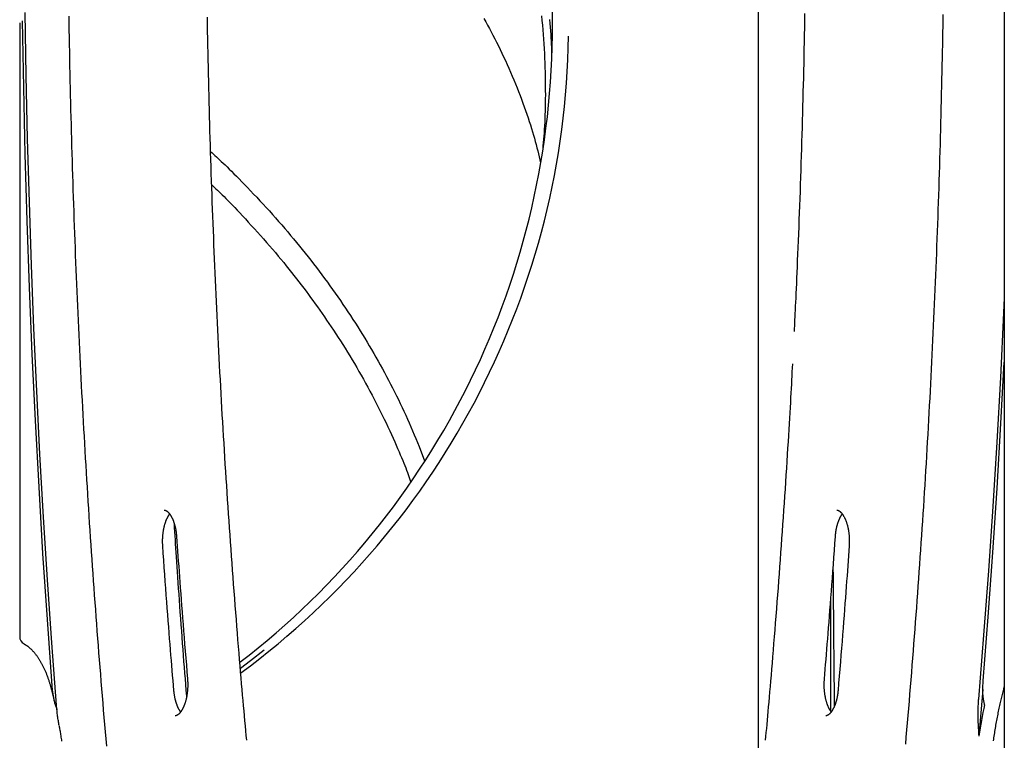
# Model space of a CAD drawing. Extents: x -4879 to 17343, y -2143 to 2770.
# Drawn here: x -200 to 275, y 558 to 906 of the extents above; entities that cross this region are included whole.
import ezdxf

# ---------------------------------------------------------------- set-up
doc = ezdxf.new("R2010")
doc.units = 0

msp = doc.modelspace()

# ---------------------------------------------------------------- linework, layer by layer
at = {"color": 7, "linetype": 'Continuous'}
for p, q in [((274.76, 1919.41), (274.76, -1082.09)), ((156.09, 1298.86), (156.09, 540.06)), ((-200.24, 904.08), (-200.24, 607.92)), ((-7.48, 699.67), (-4.88, 692.67)), ((191.09, 571.85), (191.09, 626.35)), ((264.38, 583.01), (264.5, 586.54)), ((-184.74, 584.22), (-184.68, 583.46)), ((264.37, 582.35), (262.46, 559.9)), ((274.47, 582.58), (274.76, 583.65))]:
    msp.add_line(p, q, dxfattribs=at)
for points in [[(-182.5, 574.8), (-184.75, 605), (-186.83, 635.26), (-188.73, 665.55), (-190.45, 695.89), (-191.99, 726.27), (-193.36, 756.68), (-194.55, 787.12), (-195.57, 817.59), (-196.4, 848.08), (-197.06, 878.58), (-197.54, 909.1)], [(51.46, 907.49), (51.69, 905.22), (51.9, 902.95), (52.1, 900.67), (52.29, 898.4), (52.46, 896.12), (52.61, 893.84), (52.75, 891.56), (52.87, 889.27), (52.98, 886.99), (53.07, 884.7), (53.15, 882.43), (53.21, 880.17), (53.27, 877.94), (53.3, 875.73), (53.33, 873.56), (53.34, 871.42), (53.35, 869.34), (53.34, 867.3), (53.32, 865.3), (53.28, 863.36), (53.24, 861.46), (53.18, 859.61), (53.11, 857.8), (53.03, 856.04), (52.94, 854.33), (52.84, 852.67), (52.72, 851.03), (52.6, 849.43), (52.48, 847.85), (52.35, 846.29), (52.21, 844.74), (52.07, 843.2)], [(178.44, 908.47), (178.38, 905.04), (178.32, 901.61), (178.25, 898.17), (178.18, 894.74), (178.11, 891.3), (178.04, 887.87), (177.97, 884.44), (177.89, 881), (177.81, 877.57), (177.73, 874.14), (177.64, 870.7), (177.56, 867.27), (177.47, 863.84), (177.37, 860.41), (177.28, 856.98), (177.18, 853.55), (177.08, 850.12), (176.98, 846.68), (176.88, 843.25), (176.77, 839.82), (176.66, 836.39), (176.55, 832.96), (176.43, 829.54), (176.32, 826.11), (176.2, 822.68), (176.08, 819.25), (175.95, 815.82), (175.83, 812.4), (175.7, 808.97), (175.56, 805.56), (175.43, 802.19), (175.3, 798.86), (175.17, 795.6), (175.04, 792.42), (174.91, 789.34), (174.79, 786.37), (174.67, 783.53), (174.55, 780.82), (174.44, 778.24), (174.33, 775.79), (174.23, 773.47), (174.13, 771.28), (174.03, 769.22), (173.94, 767.29), (173.86, 765.49), (173.78, 763.8), (173.7, 762.21), (173.62, 760.7), (173.55, 759.25), (173.48, 757.85), (173.41, 756.49), (173.34, 755.14)], [(227.19, 555.98), (227.49, 559.44), (227.79, 562.9), (228.09, 566.36), (228.38, 569.82), (228.67, 573.29), (228.96, 576.75), (229.25, 580.22), (229.53, 583.68), (229.82, 587.15), (230.1, 590.62), (230.37, 594.09), (230.65, 597.56), (230.92, 601.03), (231.19, 604.5), (231.46, 607.97), (231.72, 611.44), (231.99, 614.91), (232.25, 618.39), (232.51, 621.86), (232.76, 625.34), (233.01, 628.81), (233.26, 632.29), (233.51, 635.77), (233.76, 639.24), (234, 642.72), (234.24, 646.2), (234.48, 649.68), (234.72, 653.16), (234.95, 656.64), (235.18, 660.13), (235.41, 663.61), (235.63, 667.09), (235.86, 670.58), (236.08, 674.06), (236.3, 677.55), (236.51, 681.03), (236.73, 684.52), (236.94, 688), (237.15, 691.49), (237.36, 694.98), (237.56, 698.47), (237.76, 701.96), (237.96, 705.45), (238.16, 708.94), (238.35, 712.43), (238.54, 715.92), (238.73, 719.41), (238.92, 722.91), (239.1, 726.4), (239.28, 729.89), (239.46, 733.39), (239.64, 736.88), (239.82, 740.38), (239.99, 743.87), (240.16, 747.37), (240.32, 750.86), (240.49, 754.36), (240.65, 757.86), (240.81, 761.36), (240.97, 764.85), (241.12, 768.35), (241.28, 771.85), (241.43, 775.35), (241.57, 778.85), (241.72, 782.35), (241.86, 785.85), (242, 789.35), (242.14, 792.86), (242.27, 796.36), (242.41, 799.86), (242.54, 803.36), (242.66, 806.87), (242.79, 810.37), (242.91, 813.87), (243.03, 817.38), (243.15, 820.88), (243.27, 824.39), (243.38, 827.89), (243.49, 831.4), (243.6, 834.9), (243.7, 838.41), (243.81, 841.92), (243.91, 845.42), (244.01, 848.93), (244.1, 852.44), (244.2, 855.94), (244.29, 859.45), (244.37, 862.96), (244.46, 866.47), (244.54, 869.96), (244.62, 873.44), (244.7, 876.89), (244.77, 880.3), (244.85, 883.66), (244.91, 886.96), (244.98, 890.2), (245.04, 893.36), (245.1, 896.44), (245.15, 899.44), (245.2, 902.36), (245.25, 905.21), (245.3, 907.98)], [(-198.99, 905.07), (-198.45, 872.86), (-197.72, 840.66), (-196.78, 808.48), (-195.65, 776.33), (-194.33, 744.21), (-192.8, 712.12), (-191.08, 680.08), (-189.16, 648.07), (-187.05, 616.12), (-184.74, 584.22)], [(-176.58, 907.19), (-176.52, 903.86), (-176.46, 900.48), (-176.4, 897.06), (-176.34, 893.6), (-176.27, 890.12), (-176.2, 886.62), (-176.13, 883.11), (-176.06, 879.6), (-175.98, 876.09), (-175.9, 872.58), (-175.82, 869.08), (-175.74, 865.57), (-175.65, 862.06), (-175.56, 858.55), (-175.47, 855.04), (-175.37, 851.54), (-175.28, 848.03), (-175.18, 844.52), (-175.08, 841.02), (-174.97, 837.51), (-174.87, 834), (-174.76, 830.5), (-174.65, 826.99), (-174.53, 823.49), (-174.42, 819.98), (-174.3, 816.48), (-174.18, 812.97), (-174.05, 809.47), (-173.93, 805.97), (-173.8, 802.46), (-173.67, 798.96), (-173.54, 795.46), (-173.4, 791.96), (-173.26, 788.46), (-173.12, 784.95), (-172.98, 781.45), (-172.83, 777.95), (-172.68, 774.45), (-172.53, 770.95), (-172.38, 767.45), (-172.23, 763.96), (-172.07, 760.46), (-171.91, 756.96), (-171.74, 753.46), (-171.58, 749.97), (-171.41, 746.47), (-171.24, 742.97), (-171.07, 739.48), (-170.89, 735.98), (-170.71, 732.49), (-170.53, 728.99), (-170.35, 725.5), (-170.17, 722.01), (-169.98, 718.52), (-169.79, 715.02), (-169.6, 711.53), (-169.4, 708.04), (-169.21, 704.55), (-169.01, 701.06), (-168.8, 697.57), (-168.6, 694.08), (-168.39, 690.6), (-168.18, 687.11), (-167.97, 683.62), (-167.76, 680.14), (-167.54, 676.65), (-167.32, 673.17), (-167.1, 669.68), (-166.87, 666.2), (-166.65, 662.71), (-166.42, 659.23), (-166.19, 655.75), (-165.95, 652.27), (-165.72, 648.79), (-165.48, 645.31), (-165.24, 641.83), (-164.99, 638.35), (-164.75, 634.87), (-164.5, 631.4), (-164.25, 627.92), (-163.99, 624.44), (-163.74, 620.97), (-163.48, 617.49), (-163.22, 614.02), (-162.95, 610.55), (-162.69, 607.08), (-162.42, 603.61), (-162.15, 600.13), (-161.88, 596.66), (-161.6, 593.2), (-161.32, 589.73), (-161.04, 586.26), (-160.76, 582.79), (-160.47, 579.33), (-160.19, 575.86), (-159.9, 572.4), (-159.6, 568.94), (-159.31, 565.47), (-159.01, 562.01), (-158.71, 558.55), (-158.41, 555.09)], [(-90.73, 557.9), (-90.95, 560.21), (-91.16, 562.53), (-91.37, 564.87), (-91.58, 567.24), (-91.8, 569.64), (-92.02, 572.08), (-92.24, 574.57), (-92.46, 577.12), (-92.69, 579.74), (-92.92, 582.42), (-93.16, 585.17), (-93.4, 587.99), (-93.65, 590.88), (-93.9, 593.83), (-94.15, 596.85), (-94.41, 599.94), (-94.67, 603.1), (-94.93, 606.31), (-95.19, 609.58), (-95.46, 612.89), (-95.72, 616.23), (-95.99, 619.6), (-96.25, 622.98), (-96.51, 626.38), (-96.77, 629.78), (-97.03, 633.17), (-97.29, 636.57), (-97.54, 639.97), (-97.79, 643.37), (-98.04, 646.77), (-98.28, 650.17), (-98.53, 653.58), (-98.77, 656.98), (-99, 660.38), (-99.24, 663.79), (-99.47, 667.19), (-99.7, 670.6), (-99.93, 674), (-100.16, 677.41), (-100.38, 680.82), (-100.6, 684.22), (-100.82, 687.63), (-101.04, 691.04), (-101.25, 694.45), (-101.46, 697.86), (-101.67, 701.27), (-101.88, 704.69), (-102.08, 708.1), (-102.28, 711.51), (-102.48, 714.93), (-102.68, 718.34), (-102.87, 721.75), (-103.07, 725.17), (-103.25, 728.59), (-103.44, 732), (-103.63, 735.42), (-103.81, 738.84), (-103.99, 742.25), (-104.16, 745.67), (-104.34, 749.09), (-104.51, 752.51), (-104.68, 755.93), (-104.85, 759.35), (-105.01, 762.77), (-105.17, 766.19), (-105.33, 769.61), (-105.49, 773.04), (-105.65, 776.46), (-105.8, 779.88), (-105.95, 783.31), (-106.1, 786.73), (-106.24, 790.15), (-106.38, 793.58), (-106.52, 797), (-106.66, 800.43), (-106.8, 803.86), (-106.93, 807.28), (-107.06, 810.71), (-107.19, 814.14), (-107.31, 817.56), (-107.44, 820.99), (-107.56, 824.42), (-107.67, 827.85), (-107.79, 831.28), (-107.9, 834.71), (-108.01, 838.14), (-108.12, 841.57), (-108.23, 845), (-108.33, 848.43), (-108.43, 851.86), (-108.53, 855.29), (-108.62, 858.72), (-108.72, 862.15), (-108.81, 865.58), (-108.9, 869.02), (-108.98, 872.45), (-109.07, 875.88), (-109.15, 879.31), (-109.23, 882.75), (-109.3, 886.18), (-109.38, 889.61), (-109.45, 893.05), (-109.52, 896.48), (-109.58, 899.92), (-109.65, 903.35), (-109.71, 906.78)], [(23.71, 906.14), (24.59, 904.57), (25.46, 902.98), (26.33, 901.36), (27.21, 899.73), (28.08, 898.07), (28.95, 896.38), (29.82, 894.67), (30.68, 892.94), (31.54, 891.19), (32.39, 889.41), (33.24, 887.61), (34.09, 885.79), (34.92, 883.95), (35.75, 882.1), (36.56, 880.24), (37.36, 878.37), (38.15, 876.49), (38.92, 874.61), (39.68, 872.73), (40.41, 870.85), (41.13, 868.98), (41.84, 867.13), (42.52, 865.29), (43.18, 863.47), (43.82, 861.67), (44.43, 859.9), (45.03, 858.16), (45.59, 856.46), (46.14, 854.77), (46.66, 853.12), (47.16, 851.5), (47.64, 849.91), (48.09, 848.34), (48.51, 846.81), (48.92, 845.3), (49.3, 843.81), (49.67, 842.34), (50.03, 840.89), (50.38, 839.44), (50.72, 838.01), (51.06, 836.57)], [(55.39, 905.63), (55.57, 903.72), (55.72, 901.88), (55.85, 900.12), (55.96, 898.43), (56.05, 896.82), (56.13, 895.25), (56.19, 893.74), (56.24, 892.27), (56.28, 890.82), (56.32, 889.39), (56.35, 887.98)], [(-108.12, 841.9), (-107.45, 841.3), (-106.76, 840.68), (-106.06, 840.05), (-105.34, 839.4), (-104.6, 838.71), (-103.81, 837.98), (-102.99, 837.21), (-102.11, 836.38), (-101.18, 835.48), (-100.19, 834.52), (-99.15, 833.49), (-98.05, 832.4), (-96.9, 831.25), (-95.69, 830.03), (-94.42, 828.75), (-93.1, 827.4), (-91.73, 825.99), (-90.31, 824.52), (-88.85, 823.01), (-87.37, 821.45), (-85.86, 819.86), (-84.34, 818.24), (-82.81, 816.6), (-81.29, 814.94), (-79.78, 813.28), (-78.28, 811.61), (-76.79, 809.94), (-75.31, 808.26), (-73.85, 806.58), (-72.39, 804.89), (-70.95, 803.2), (-69.52, 801.5), (-68.09, 799.79), (-66.68, 798.08), (-65.28, 796.37), (-63.89, 794.65), (-62.51, 792.92), (-61.13, 791.19), (-59.77, 789.46), (-58.42, 787.72), (-57.08, 785.97), (-55.75, 784.22), (-54.43, 782.46), (-53.12, 780.7), (-51.82, 778.93), (-50.54, 777.16), (-49.27, 775.38), (-48.01, 773.59), (-46.76, 771.8), (-45.53, 770), (-44.31, 768.2), (-43.1, 766.39), (-41.89, 764.59), (-40.69, 762.77), (-39.5, 760.96), (-38.3, 759.15)], [(-107.59, 825.91), (-106.92, 825.29), (-106.25, 824.66), (-105.56, 824.01), (-104.85, 823.34), (-104.11, 822.63), (-103.34, 821.88), (-102.52, 821.08), (-101.66, 820.23), (-100.74, 819.3), (-99.76, 818.31), (-98.72, 817.24), (-97.63, 816.11), (-96.49, 814.91), (-95.29, 813.65), (-94.03, 812.31), (-92.72, 810.91), (-91.35, 809.44), (-89.94, 807.91), (-88.49, 806.34), (-87.02, 804.73), (-85.54, 803.09), (-84.05, 801.43), (-82.57, 799.76), (-81.11, 798.09), (-79.67, 796.44), (-78.27, 794.79), (-76.88, 793.16), (-75.53, 791.54), (-74.2, 789.94), (-72.89, 788.35), (-71.61, 786.77), (-70.35, 785.21), (-69.12, 783.66), (-67.91, 782.12), (-66.72, 780.59), (-65.54, 779.08), (-64.39, 777.56), (-63.24, 776.06), (-62.11, 774.55), (-60.99, 773.04), (-59.87, 771.53), (-58.76, 770.01), (-57.66, 768.49), (-56.56, 766.95), (-55.46, 765.4), (-54.36, 763.84), (-53.26, 762.26), (-52.16, 760.65), (-51.05, 759.03), (-49.94, 757.38), (-48.83, 755.71), (-47.71, 754.02), (-46.6, 752.3), (-45.48, 750.56), (-44.36, 748.79), (-43.24, 747.01), (-42.12, 745.2), (-41, 743.37), (-39.89, 741.52), (-38.78, 739.65), (-37.67, 737.77), (-36.58, 735.88), (-35.49, 733.99), (-34.42, 732.08), (-33.35, 730.18), (-32.3, 728.27), (-31.27, 726.35), (-30.24, 724.44), (-29.24, 722.52), (-28.24, 720.6), (-27.26, 718.67), (-26.29, 716.74), (-25.34, 714.81), (-24.41, 712.89), (-23.5, 710.98), (-22.61, 709.09), (-21.74, 707.23), (-20.91, 705.41), (-20.1, 703.64), (-19.33, 701.92), (-18.59, 700.27), (-17.9, 698.67), (-17.23, 697.14), (-16.61, 695.68), (-16.02, 694.27), (-15.47, 692.93), (-14.95, 691.66), (-14.47, 690.45), (-14.02, 689.3), (-13.61, 688.21), (-13.23, 687.16), (-12.86, 686.15), (-12.52, 685.18), (-12.19, 684.23), (-11.87, 683.3), (-11.55, 682.37)], [(274.76, 771.31), (274.43, 764.12), (272.87, 732.94), (271.12, 701.81), (269.18, 670.72), (267.06, 639.68), (264.75, 608.7), (262.25, 577.77)], [(-38.3, 759.15), (-37.17, 757.33), (-36.04, 755.51), (-34.92, 753.69), (-33.8, 751.87), (-32.68, 750.04), (-31.58, 748.22), (-30.49, 746.39), (-29.41, 744.55), (-28.35, 742.71), (-27.3, 740.87), (-26.27, 739.03), (-25.25, 737.18), (-24.25, 735.32), (-23.25, 733.47), (-22.27, 731.61), (-21.3, 729.75), (-20.34, 727.89), (-19.39, 726.02), (-18.46, 724.15), (-17.53, 722.28), (-16.62, 720.41), (-15.73, 718.53), (-14.85, 716.66), (-13.98, 714.78), (-13.14, 712.89), (-12.3, 711.01), (-11.48, 709.12), (-10.67, 707.23), (-9.87, 705.34), (-9.07, 703.45), (-8.28, 701.56), (-7.48, 699.67)], [(172.53, 739.45), (172.43, 737.55), (172.33, 735.63), (172.23, 733.69), (172.13, 731.71), (172.02, 729.68), (171.91, 727.6), (171.79, 725.44), (171.67, 723.21), (171.54, 720.88), (171.4, 718.46), (171.25, 715.94), (171.1, 713.33), (170.94, 710.62), (170.77, 707.83), (170.6, 704.93), (170.42, 701.95), (170.23, 698.87), (170.03, 695.71), (169.83, 692.47), (169.62, 689.19), (169.41, 685.85), (169.19, 682.48), (168.97, 679.08), (168.75, 675.68), (168.52, 672.27), (168.29, 668.87), (168.06, 665.46), (167.83, 662.06), (167.59, 658.65), (167.35, 655.25), (167.11, 651.85), (166.86, 648.45), (166.62, 645.04), (166.37, 641.64), (166.11, 638.24), (165.86, 634.85), (165.6, 631.45), (165.35, 628.05), (165.08, 624.65), (164.82, 621.26), (164.55, 617.86), (164.29, 614.48), (164.02, 611.13), (163.75, 607.81), (163.49, 604.53), (163.22, 601.32), (162.96, 598.18), (162.71, 595.11), (162.46, 592.15), (162.22, 589.27), (161.98, 586.49), (161.75, 583.81), (161.52, 581.21), (161.31, 578.72), (161.1, 576.31), (160.89, 574), (160.69, 571.78), (160.5, 569.65), (160.32, 567.58), (160.14, 565.57), (159.96, 563.61), (159.78, 561.69), (159.61, 559.79), (159.44, 557.9)], [(264.5, 586.54), (266.94, 617.5), (269.2, 648.52), (271.26, 679.59), (273.15, 710.71), (274.76, 740.33)], [(-131.21, 651.65), (-131.22, 651.84), (-131.23, 652.03), (-131.24, 652.22), (-131.25, 652.41), (-131.26, 652.6), (-131.27, 652.8), (-131.28, 653), (-131.28, 653.21), (-131.29, 653.42), (-131.29, 653.64), (-131.29, 653.86), (-131.29, 654.09), (-131.29, 654.32), (-131.29, 654.56), (-131.28, 654.81), (-131.27, 655.06), (-131.26, 655.31), (-131.25, 655.57), (-131.23, 655.84), (-131.22, 656.1), (-131.2, 656.37), (-131.18, 656.64), (-131.15, 656.91), (-131.13, 657.18), (-131.1, 657.45), (-131.07, 657.72), (-131.04, 657.98), (-131, 658.25), (-130.96, 658.51), (-130.92, 658.77), (-130.88, 659.03), (-130.84, 659.29), (-130.79, 659.55), (-130.75, 659.8), (-130.7, 660.05), (-130.65, 660.3), (-130.59, 660.55), (-130.54, 660.8), (-130.48, 661.04), (-130.42, 661.28), (-130.36, 661.52), (-130.3, 661.75), (-130.23, 661.99), (-130.17, 662.22), (-130.1, 662.44), (-130.03, 662.67), (-129.96, 662.89), (-129.88, 663.1), (-129.81, 663.32), (-129.73, 663.53), (-129.66, 663.73), (-129.58, 663.94), (-129.5, 664.13), (-129.42, 664.33), (-129.34, 664.52), (-129.26, 664.71), (-129.17, 664.89), (-129.09, 665.07), (-129.01, 665.24), (-128.92, 665.41), (-128.84, 665.58), (-128.75, 665.73), (-128.67, 665.89), (-128.58, 666.04), (-128.5, 666.18), (-128.41, 666.32), (-128.33, 666.45), (-128.24, 666.58), (-128.15, 666.7), (-128.07, 666.83), (-127.98, 666.95), (-127.9, 667.07)], [(-130.49, 668.91), (-130.44, 668.91), (-130.39, 668.91), (-130.34, 668.91), (-130.29, 668.9), (-130.23, 668.9), (-130.18, 668.89), (-130.13, 668.88), (-130.07, 668.87), (-130.01, 668.86), (-129.95, 668.84), (-129.89, 668.82), (-129.83, 668.79), (-129.76, 668.76), (-129.7, 668.73), (-129.63, 668.7), (-129.56, 668.66), (-129.48, 668.62), (-129.41, 668.57), (-129.33, 668.53), (-129.25, 668.47), (-129.17, 668.42), (-129.09, 668.36), (-129.01, 668.29), (-128.93, 668.22), (-128.84, 668.15), (-128.75, 668.07), (-128.67, 667.99), (-128.58, 667.9), (-128.49, 667.81), (-128.4, 667.71), (-128.31, 667.61), (-128.22, 667.51), (-128.12, 667.4), (-128.03, 667.28), (-127.94, 667.16), (-127.85, 667.04), (-127.75, 666.91), (-127.66, 666.78), (-127.57, 666.64), (-127.48, 666.5), (-127.39, 666.36), (-127.3, 666.21), (-127.21, 666.06), (-127.12, 665.9), (-127.03, 665.74), (-126.94, 665.58), (-126.85, 665.41), (-126.77, 665.23), (-126.68, 665.06), (-126.6, 664.88), (-126.51, 664.69), (-126.43, 664.51), (-126.35, 664.32), (-126.27, 664.12), (-126.19, 663.92), (-126.11, 663.72), (-126.04, 663.52), (-125.96, 663.31), (-125.89, 663.1), (-125.82, 662.88), (-125.75, 662.67), (-125.68, 662.45), (-125.61, 662.22), (-125.55, 661.99), (-125.48, 661.77), (-125.42, 661.53), (-125.36, 661.3), (-125.3, 661.06), (-125.24, 660.82), (-125.19, 660.58), (-125.14, 660.34), (-125.09, 660.1), (-125.04, 659.86), (-124.99, 659.61), (-124.95, 659.37), (-124.9, 659.13), (-124.86, 658.88), (-124.83, 658.64), (-124.79, 658.39), (-124.76, 658.15), (-124.73, 657.91), (-124.7, 657.66), (-124.68, 657.42), (-124.65, 657.17), (-124.63, 656.93), (-124.61, 656.69), (-124.59, 656.44), (-124.56, 656.2)], [(193.27, 656.2), (193.28, 656.38), (193.3, 656.57), (193.31, 656.75), (193.33, 656.94), (193.35, 657.13), (193.37, 657.33), (193.39, 657.52), (193.41, 657.72), (193.43, 657.93), (193.46, 658.14), (193.49, 658.35), (193.52, 658.57), (193.55, 658.79), (193.59, 659.02), (193.63, 659.25), (193.67, 659.48), (193.71, 659.72), (193.76, 659.96), (193.81, 660.2), (193.86, 660.44), (193.91, 660.68), (193.97, 660.92), (194.03, 661.16), (194.09, 661.4), (194.15, 661.64), (194.21, 661.87), (194.28, 662.1), (194.35, 662.33), (194.42, 662.56), (194.49, 662.78), (194.56, 663), (194.63, 663.21), (194.71, 663.43), (194.78, 663.63), (194.86, 663.84), (194.94, 664.04), (195.02, 664.23), (195.1, 664.43), (195.18, 664.62), (195.26, 664.8), (195.34, 664.98), (195.43, 665.15), (195.51, 665.32), (195.59, 665.49), (195.68, 665.64), (195.76, 665.8), (195.84, 665.95), (195.93, 666.09), (196.01, 666.22), (196.09, 666.35), (196.17, 666.48), (196.26, 666.6), (196.34, 666.72), (196.42, 666.84), (196.5, 666.96), (196.59, 667.07)], [(194, 668.91), (194.05, 668.91), (194.1, 668.91), (194.16, 668.9), (194.21, 668.9), (194.27, 668.89), (194.32, 668.89), (194.38, 668.88), (194.44, 668.86), (194.5, 668.85), (194.56, 668.82), (194.63, 668.8), (194.69, 668.77), (194.76, 668.74), (194.83, 668.71), (194.9, 668.67), (194.97, 668.63), (195.05, 668.59), (195.12, 668.54), (195.2, 668.49), (195.28, 668.43), (195.36, 668.37), (195.44, 668.31), (195.53, 668.24), (195.61, 668.17), (195.7, 668.09), (195.79, 668.01), (195.87, 667.93), (195.96, 667.84), (196.05, 667.74), (196.14, 667.65), (196.23, 667.54), (196.32, 667.43), (196.42, 667.32), (196.51, 667.2), (196.6, 667.08), (196.69, 666.96), (196.79, 666.83), (196.88, 666.69), (196.97, 666.55), (197.06, 666.41), (197.15, 666.26), (197.24, 666.11), (197.33, 665.95), (197.42, 665.79), (197.51, 665.63), (197.6, 665.46), (197.68, 665.29), (197.77, 665.12), (197.85, 664.94), (197.94, 664.76), (198.02, 664.57), (198.1, 664.38), (198.18, 664.19), (198.26, 663.99), (198.34, 663.79), (198.42, 663.59), (198.49, 663.38), (198.56, 663.17), (198.64, 662.96), (198.71, 662.74), (198.78, 662.52), (198.85, 662.3), (198.91, 662.07), (198.98, 661.84), (199.04, 661.61), (199.1, 661.38), (199.16, 661.14), (199.22, 660.9), (199.27, 660.66), (199.33, 660.41), (199.38, 660.17), (199.43, 659.92), (199.48, 659.67), (199.52, 659.41), (199.57, 659.16), (199.61, 658.9), (199.65, 658.64), (199.69, 658.38), (199.72, 658.12), (199.76, 657.86), (199.79, 657.59), (199.82, 657.32), (199.84, 657.06), (199.87, 656.79), (199.89, 656.52), (199.91, 656.25), (199.93, 655.99), (199.94, 655.72), (199.96, 655.45), (199.97, 655.19), (199.98, 654.93), (199.99, 654.67), (199.99, 654.41), (199.99, 654.15), (199.99, 653.89), (199.99, 653.64), (199.99, 653.38), (199.98, 653.13), (199.97, 652.89), (199.96, 652.64), (199.95, 652.39), (199.94, 652.15), (199.93, 651.9), (199.91, 651.65)], [(-119.65, 579.27), (-119.87, 582.01), (-120.09, 584.77), (-120.31, 587.53), (-120.53, 590.31), (-120.76, 593.11), (-120.98, 595.95), (-121.2, 598.81), (-121.42, 601.72), (-121.65, 604.67), (-121.87, 607.65), (-122.09, 610.66), (-122.31, 613.67), (-122.53, 616.68), (-122.75, 619.67), (-122.96, 622.62), (-123.17, 625.54), (-123.37, 628.4), (-123.57, 631.19), (-123.76, 633.92), (-123.94, 636.58), (-124.12, 639.15), (-124.29, 641.64), (-124.45, 644.04), (-124.61, 646.35), (-124.75, 648.55), (-124.89, 650.67), (-125.02, 652.71), (-125.15, 654.69), (-125.27, 656.61), (-125.38, 658.5), (-125.5, 660.36), (-125.61, 662.21)], [(-124.56, 656.2), (-124.4, 653.85), (-124.23, 651.5), (-124.06, 649.13), (-123.89, 646.73), (-123.72, 644.3), (-123.54, 641.84), (-123.36, 639.32), (-123.17, 636.75), (-122.98, 634.11), (-122.78, 631.41), (-122.57, 628.64), (-122.36, 625.81), (-122.14, 622.91), (-121.91, 619.95), (-121.67, 616.92), (-121.43, 613.83), (-121.18, 610.68), (-120.92, 607.47), (-120.66, 604.21), (-120.39, 600.91), (-120.11, 597.58), (-119.84, 594.23), (-119.56, 590.86), (-119.28, 587.48)], [(187.98, 587.48), (188.18, 589.82), (188.37, 592.16), (188.57, 594.52), (188.77, 596.91), (188.97, 599.33), (189.17, 601.79), (189.37, 604.3), (189.58, 606.87), (189.79, 609.5), (190.01, 612.2), (190.22, 614.96), (190.45, 617.79), (190.67, 620.69), (190.9, 623.65), (191.13, 626.68), (191.36, 629.77), (191.59, 632.93), (191.83, 636.15), (192.07, 639.41), (192.3, 642.72), (192.54, 646.06), (192.78, 649.43), (193.03, 652.81), (193.27, 656.2)], [(-125.86, 582), (-126.05, 584.35), (-126.25, 586.71), (-126.45, 589.09), (-126.64, 591.5), (-126.84, 593.93), (-127.05, 596.41), (-127.25, 598.95), (-127.46, 601.54), (-127.68, 604.2), (-127.89, 606.93), (-128.12, 609.73), (-128.34, 612.59), (-128.57, 615.53), (-128.8, 618.54), (-129.03, 621.61), (-129.27, 624.75), (-129.5, 627.96), (-129.74, 631.24), (-129.99, 634.56), (-130.23, 637.93), (-130.47, 641.33), (-130.72, 644.76), (-130.96, 648.2), (-131.21, 651.65)], [(199.91, 651.65), (199.75, 649.29), (199.58, 646.92), (199.41, 644.54), (199.24, 642.13), (199.07, 639.68), (198.89, 637.19), (198.7, 634.65), (198.51, 632.05), (198.32, 629.39), (198.11, 626.65), (197.9, 623.85), (197.69, 620.98), (197.46, 618.05), (197.23, 615.04), (196.99, 611.97), (196.75, 608.83), (196.49, 605.62), (196.23, 602.36), (195.96, 599.04), (195.69, 595.68), (195.41, 592.29), (195.13, 588.88), (194.84, 585.44), (194.56, 582)], [(192.11, 640.16), (192.12, 638.01), (192.14, 635.86), (192.16, 633.68), (192.18, 631.48), (192.19, 629.24), (192.21, 626.95), (192.23, 624.61), (192.25, 622.2), (192.28, 619.71), (192.3, 617.15), (192.32, 614.52), (192.35, 611.81), (192.37, 609.02), (192.4, 606.16), (192.43, 603.22), (192.46, 600.21), (192.49, 597.12), (192.52, 593.97), (192.55, 590.76), (192.59, 587.5), (192.62, 584.21), (192.65, 580.89), (192.69, 577.55), (192.72, 574.2)], [(-198.12, 604.39), (-198, 604.32), (-197.87, 604.25), (-197.75, 604.18), (-197.62, 604.11), (-197.49, 604.03), (-197.36, 603.95), (-197.23, 603.87), (-197.09, 603.78), (-196.95, 603.68), (-196.8, 603.58), (-196.65, 603.48), (-196.49, 603.36), (-196.34, 603.25), (-196.17, 603.12), (-196.01, 602.99), (-195.84, 602.85), (-195.66, 602.7), (-195.49, 602.55), (-195.31, 602.39), (-195.12, 602.22), (-194.94, 602.05), (-194.76, 601.88), (-194.57, 601.69), (-194.38, 601.51), (-194.2, 601.32), (-194.02, 601.12), (-193.83, 600.92), (-193.65, 600.72), (-193.47, 600.51), (-193.28, 600.3), (-193.1, 600.08), (-192.92, 599.86), (-192.74, 599.63), (-192.56, 599.41), (-192.38, 599.17), (-192.21, 598.94), (-192.03, 598.69), (-191.85, 598.45), (-191.68, 598.2), (-191.51, 597.95), (-191.33, 597.69), (-191.16, 597.43), (-190.99, 597.16), (-190.82, 596.89), (-190.65, 596.62), (-190.48, 596.34), (-190.31, 596.06), (-190.15, 595.77), (-189.98, 595.48), (-189.82, 595.19), (-189.66, 594.89), (-189.5, 594.59), (-189.34, 594.29), (-189.18, 593.98), (-189.02, 593.66), (-188.86, 593.35), (-188.71, 593.03), (-188.56, 592.71), (-188.4, 592.38), (-188.25, 592.05), (-188.11, 591.72), (-187.96, 591.38), (-187.81, 591.04), (-187.67, 590.69), (-187.52, 590.35), (-187.38, 590), (-187.24, 589.64), (-187.11, 589.29), (-186.97, 588.94), (-186.84, 588.58), (-186.71, 588.23), (-186.59, 587.88), (-186.46, 587.53), (-186.35, 587.18), (-186.23, 586.83), (-186.12, 586.49), (-186.01, 586.15), (-185.9, 585.82), (-185.8, 585.48), (-185.7, 585.15), (-185.6, 584.82), (-185.51, 584.5), (-185.42, 584.17), (-185.33, 583.85), (-185.24, 583.53), (-185.15, 583.21), (-185.07, 582.89), (-184.98, 582.58)], [(-93.71, 592.77), (-88.86, 596.43), (-82.34, 601.53)], [(-119.28, 587.48), (-119.27, 587.29), (-119.25, 587.11), (-119.24, 586.92), (-119.23, 586.73), (-119.22, 586.54), (-119.21, 586.34), (-119.2, 586.14), (-119.19, 585.93), (-119.18, 585.72), (-119.17, 585.5), (-119.17, 585.28), (-119.17, 585.05), (-119.16, 584.82), (-119.16, 584.58), (-119.17, 584.33), (-119.17, 584.08), (-119.18, 583.82), (-119.19, 583.56), (-119.2, 583.3), (-119.21, 583.03), (-119.23, 582.76), (-119.24, 582.49), (-119.26, 582.22), (-119.29, 581.95), (-119.31, 581.68), (-119.34, 581.41), (-119.37, 581.14), (-119.4, 580.87), (-119.43, 580.61), (-119.47, 580.34), (-119.5, 580.08), (-119.54, 579.82), (-119.58, 579.56), (-119.63, 579.3), (-119.67, 579.05), (-119.72, 578.79), (-119.77, 578.54), (-119.82, 578.29), (-119.88, 578.04), (-119.93, 577.8), (-119.99, 577.56), (-120.05, 577.32), (-120.11, 577.08), (-120.18, 576.85), (-120.24, 576.62), (-120.31, 576.39), (-120.38, 576.16), (-120.45, 575.94), (-120.52, 575.72), (-120.59, 575.5), (-120.67, 575.29), (-120.74, 575.08), (-120.82, 574.87), (-120.9, 574.67), (-120.98, 574.47), (-121.06, 574.28), (-121.14, 574.09), (-121.23, 573.9), (-121.31, 573.71), (-121.4, 573.53), (-121.48, 573.36), (-121.57, 573.19), (-121.66, 573.02), (-121.75, 572.85), (-121.84, 572.69), (-121.93, 572.54), (-122.02, 572.39), (-122.11, 572.24), (-122.2, 572.1), (-122.29, 571.96), (-122.38, 571.83), (-122.47, 571.7), (-122.57, 571.57), (-122.66, 571.45), (-122.75, 571.34), (-122.84, 571.23), (-122.93, 571.12), (-123.02, 571.02), (-123.11, 570.92), (-123.2, 570.82), (-123.29, 570.74), (-123.38, 570.65), (-123.46, 570.57), (-123.55, 570.49), (-123.63, 570.42), (-123.72, 570.35), (-123.8, 570.29), (-123.88, 570.23), (-123.96, 570.18), (-124.04, 570.13), (-124.11, 570.08), (-124.19, 570.04), (-124.26, 570), (-124.33, 569.96), (-124.39, 569.93), (-124.46, 569.9), (-124.52, 569.87), (-124.57, 569.85), (-124.63, 569.83), (-124.68, 569.81), (-124.73, 569.8), (-124.77, 569.78), (-124.82, 569.77), (-124.86, 569.77), (-124.9, 569.76), (-124.94, 569.76), (-124.98, 569.75), (-125.02, 569.75), (-125.05, 569.75), (-125.09, 569.76), (-125.13, 569.76), (-125.16, 569.76)], [(191.27, 571.6), (191.19, 571.71), (191.11, 571.82), (191.03, 571.93), (190.95, 572.04), (190.87, 572.16), (190.79, 572.28), (190.71, 572.41), (190.63, 572.54), (190.55, 572.67), (190.47, 572.81), (190.39, 572.96), (190.31, 573.12), (190.23, 573.27), (190.14, 573.44), (190.06, 573.61), (189.98, 573.78), (189.9, 573.96), (189.82, 574.14), (189.74, 574.33), (189.66, 574.52), (189.58, 574.72), (189.51, 574.92), (189.43, 575.12), (189.36, 575.33), (189.28, 575.54), (189.21, 575.76), (189.14, 575.97), (189.07, 576.19), (189, 576.42), (188.94, 576.64), (188.87, 576.87), (188.81, 577.11), (188.75, 577.34), (188.69, 577.58), (188.63, 577.82), (188.58, 578.06), (188.53, 578.31), (188.47, 578.55), (188.42, 578.8), (188.38, 579.05), (188.33, 579.31), (188.29, 579.56), (188.25, 579.82), (188.21, 580.08), (188.17, 580.34), (188.13, 580.61), (188.1, 580.87), (188.07, 581.14), (188.04, 581.4), (188.01, 581.67), (187.99, 581.94), (187.97, 582.21), (187.95, 582.48), (187.93, 582.75), (187.92, 583.02), (187.9, 583.29), (187.89, 583.56), (187.88, 583.83), (187.87, 584.09), (187.87, 584.36), (187.87, 584.63), (187.87, 584.89), (187.87, 585.16), (187.88, 585.42), (187.88, 585.68), (187.89, 585.94), (187.91, 586.2), (187.92, 586.45), (187.94, 586.71), (187.95, 586.97), (187.97, 587.22), (187.98, 587.48)], [(-184.98, 582.58), (-184.89, 582.23), (-184.8, 581.88), (-184.71, 581.53), (-184.63, 581.19), (-184.54, 580.84), (-184.45, 580.5), (-184.37, 580.16), (-184.29, 579.81), (-184.21, 579.48), (-184.13, 579.14), (-184.05, 578.8), (-183.97, 578.47), (-183.9, 578.14), (-183.82, 577.81), (-183.75, 577.47), (-183.68, 577.14)], [(-184.68, 583.46), (-184.62, 582.97), (-184.56, 582.48), (-184.5, 582), (-184.43, 581.51), (-184.37, 581.03), (-184.3, 580.55), (-184.23, 580.07), (-184.15, 579.59), (-184.07, 579.12), (-183.99, 578.66), (-183.9, 578.19), (-183.81, 577.74), (-183.71, 577.28), (-183.6, 576.83), (-183.49, 576.39), (-183.37, 575.96), (-183.24, 575.52), (-183.11, 575.1), (-182.98, 574.68), (-182.84, 574.26), (-182.69, 573.84), (-182.55, 573.43), (-182.4, 573.02), (-182.25, 572.61)], [(-122.56, 571.59), (-122.61, 571.65), (-122.66, 571.72), (-122.71, 571.78), (-122.77, 571.85), (-122.82, 571.92), (-122.88, 572), (-122.93, 572.08), (-122.99, 572.17), (-123.05, 572.26), (-123.12, 572.37), (-123.18, 572.48), (-123.25, 572.6), (-123.32, 572.72), (-123.4, 572.85), (-123.47, 573), (-123.55, 573.14), (-123.62, 573.3), (-123.7, 573.46), (-123.78, 573.63), (-123.87, 573.8), (-123.95, 573.98), (-124.03, 574.17), (-124.11, 574.35), (-124.19, 574.55), (-124.27, 574.75), (-124.34, 574.95), (-124.42, 575.15), (-124.5, 575.36), (-124.57, 575.57), (-124.64, 575.79), (-124.71, 576), (-124.78, 576.23), (-124.85, 576.45), (-124.91, 576.68), (-124.98, 576.91), (-125.04, 577.14), (-125.1, 577.37), (-125.16, 577.61), (-125.21, 577.84), (-125.27, 578.08), (-125.32, 578.32), (-125.37, 578.56), (-125.42, 578.81), (-125.47, 579.05), (-125.51, 579.29), (-125.55, 579.54), (-125.59, 579.78), (-125.63, 580.03), (-125.66, 580.27), (-125.69, 580.52), (-125.72, 580.77), (-125.75, 581.01), (-125.78, 581.26), (-125.81, 581.51), (-125.83, 581.75), (-125.86, 582)], [(194.56, 582), (194.54, 581.82), (194.52, 581.63), (194.51, 581.45), (194.49, 581.26), (194.47, 581.07), (194.45, 580.88), (194.42, 580.69), (194.4, 580.49), (194.37, 580.28), (194.34, 580.08), (194.31, 579.86), (194.27, 579.65), (194.24, 579.43), (194.2, 579.21), (194.16, 578.98), (194.11, 578.75), (194.06, 578.52), (194.01, 578.28), (193.96, 578.04), (193.91, 577.81), (193.85, 577.57), (193.79, 577.33), (193.73, 577.09), (193.67, 576.86), (193.6, 576.63), (193.54, 576.4), (193.47, 576.17), (193.4, 575.95), (193.33, 575.73), (193.25, 575.51), (193.18, 575.3), (193.1, 575.09), (193.02, 574.89), (192.95, 574.68), (192.87, 574.48), (192.78, 574.29), (192.7, 574.1), (192.62, 573.91), (192.53, 573.72), (192.45, 573.54), (192.36, 573.37), (192.27, 573.2), (192.19, 573.03), (192.1, 572.86), (192.01, 572.7), (191.92, 572.55), (191.83, 572.4), (191.74, 572.25), (191.65, 572.11), (191.55, 571.97), (191.46, 571.83), (191.37, 571.71), (191.28, 571.58), (191.19, 571.46), (191.1, 571.34), (191.01, 571.23), (190.91, 571.12), (190.82, 571.02), (190.73, 570.92), (190.64, 570.83), (190.56, 570.74), (190.47, 570.66), (190.38, 570.57), (190.3, 570.5), (190.21, 570.43), (190.13, 570.36), (190.05, 570.3), (189.97, 570.24), (189.89, 570.18), (189.81, 570.13), (189.73, 570.08), (189.66, 570.04), (189.59, 570), (189.52, 569.96), (189.45, 569.93), (189.38, 569.9), (189.31, 569.87), (189.25, 569.85), (189.19, 569.82), (189.13, 569.81), (189.07, 569.79), (189.01, 569.78), (188.96, 569.77), (188.91, 569.76), (188.85, 569.76), (188.8, 569.75), (188.75, 569.75), (188.7, 569.74)], [(265.28, 575.09), (265.19, 575.49), (265.11, 575.89), (265.02, 576.29), (264.94, 576.69), (264.86, 577.08), (264.79, 577.47), (264.72, 577.85), (264.66, 578.22), (264.61, 578.59), (264.57, 578.95), (264.53, 579.3), (264.5, 579.63), (264.48, 579.96), (264.46, 580.28), (264.44, 580.59), (264.43, 580.89), (264.42, 581.18), (264.41, 581.46), (264.4, 581.73), (264.4, 581.99), (264.39, 582.25), (264.39, 582.51), (264.38, 582.76), (264.38, 583.01)], [(269.56, 557.61), (269.67, 558.38), (269.78, 559.15), (269.89, 559.92), (270.01, 560.69), (270.13, 561.45), (270.25, 562.22), (270.37, 562.98), (270.5, 563.74), (270.62, 564.5), (270.75, 565.26), (270.89, 566.01), (271.02, 566.77), (271.16, 567.52), (271.3, 568.27), (271.44, 569.01), (271.58, 569.75), (271.72, 570.49), (271.87, 571.21), (272.01, 571.94), (272.16, 572.65), (272.31, 573.36), (272.46, 574.06), (272.61, 574.76), (272.76, 575.44), (272.91, 576.12), (273.06, 576.79), (273.21, 577.46), (273.37, 578.11), (273.52, 578.76), (273.68, 579.41), (273.84, 580.05), (273.99, 580.68), (274.15, 581.31), (274.31, 581.95), (274.47, 582.58)], [(-181.18, 564.96), (-181.28, 565.52), (-181.38, 566.09), (-181.48, 566.66), (-181.58, 567.23), (-181.67, 567.81), (-181.77, 568.4), (-181.85, 569), (-181.94, 569.61), (-182.02, 570.23), (-182.1, 570.86), (-182.17, 571.5), (-182.24, 572.15), (-182.31, 572.81), (-182.37, 573.47), (-182.44, 574.14), (-182.5, 574.8)], [(262.25, 577.77), (262.22, 577.26), (262.18, 576.75), (262.15, 576.23), (262.11, 575.7), (262.08, 575.16), (262.05, 574.59), (262.02, 574.01), (262, 573.39), (261.98, 572.75), (261.96, 572.08), (261.95, 571.38), (261.95, 570.64), (261.95, 569.88), (261.96, 569.09), (261.98, 568.27), (262, 567.42), (262.04, 566.54), (262.08, 565.64), (262.14, 564.72), (262.19, 563.77), (262.26, 562.82), (262.32, 561.85), (262.39, 560.88), (262.46, 559.9)], [(-181.23, 564.95), (-181.14, 564.43), (-181.05, 563.91), (-180.96, 563.39), (-180.87, 562.86), (-180.78, 562.32), (-180.69, 561.77), (-180.6, 561.21), (-180.51, 560.63), (-180.42, 560.04), (-180.33, 559.43), (-180.23, 558.81), (-180.14, 558.16), (-180.05, 557.51)]]:
    msp.add_lwpolyline(points, dxfattribs=at)
for centre, radius, start, end in [((-323.91, 903.24), 388.5, 306.3757, 359.1703), ((-196.24, 607.92), 4, 180, 241.8923), ((485.91, 526.2), 225.98, 167.5068, 171.4243)]:
    msp.add_arc(centre, radius, start, end, dxfattribs=at)
msp.add_ellipse((-323.91, 902.51), major_axis=(0, 385.16), ratio=0.988429, start_param=3.79012, end_param=5.640749, dxfattribs=at)

doc.saveas('drawing.dxf')
